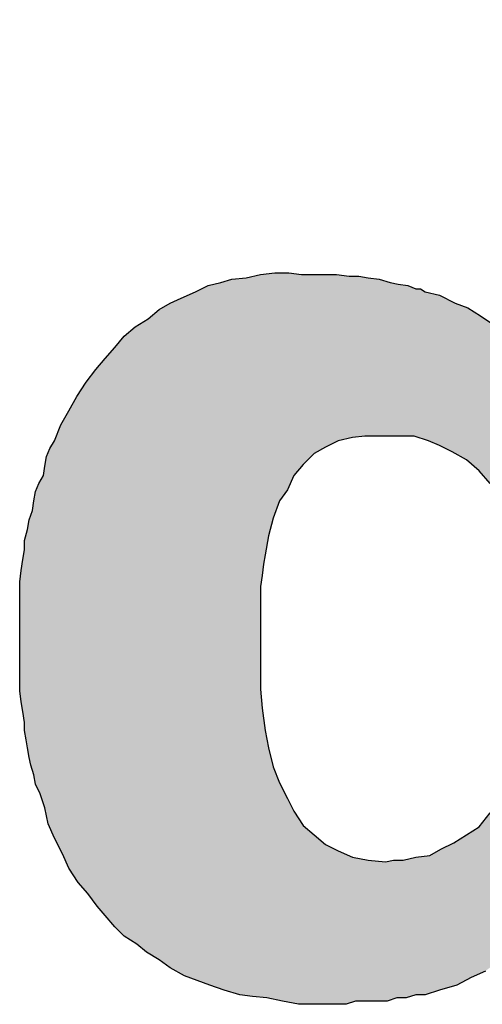
# Model space of a CAD drawing. Extents: x 5.7 to 12.01, y -13.69 to -10.36.
# Drawn here: x 7.79 to 7.83, y -11.68 to -11.59 of the extents above; entities that cross this region are included whole.
import ezdxf

# ---------------------------------------------------------------- set-up
doc = ezdxf.new("R2010")
doc.units = 0
doc.header["$MEASUREMENT"] = 0
doc.layers.add('LAYER_1', color=7, linetype='CONTINUOUS')

# ---------------------------------------------------------------- blocks, each defined once
blk = doc.blocks.new('BLOCK_1314')
at = {"layer": 'LAYER_1'}
h = blk.add_hatch(color=7, dxfattribs=at)
h.dxf.hatch_style = 2
h.paths.add_polyline_path([(7.808892, -11.658752), (7.809584, -11.660136), (7.81014, -11.661248), (7.810974, -11.662503), (7.811944, -11.66333), (7.812914, -11.664164), (7.814026, -11.66472), (7.81528, -11.665276), (7.816664, -11.665554), (7.818197, -11.665697), (7.818888, -11.665554), (7.819722, -11.665554), (7.820835, -11.665276), (7.822083, -11.665141), (7.823052, -11.664585), (7.824164, -11.664029), (7.825277, -11.66333), (7.826389, -11.662638), (7.827359, -11.661391), (7.828335, -11.660414), (7.829169, -11.658752), (7.830139, -11.65722), (7.830275, -11.656114), (7.830695, -11.655138), (7.830831, -11.654026), (7.831109, -11.652913), (7.831387, -11.65153), (7.831529, -11.650418), (7.831529, -11.648892), (7.831665, -11.647637), (7.831529, -11.645969), (7.831529, -11.644443), (7.831387, -11.642917), (7.831109, -11.641805), (7.830831, -11.640557), (7.830695, -11.639303), (7.830275, -11.638197), (7.830139, -11.637363), (7.829583, -11.636386), (7.829169, -11.635417), (7.828749, -11.634583), (7.828335, -11.633891), (7.827359, -11.632501), (7.826389, -11.631388), (7.825277, -11.630419), (7.824029, -11.62972), (7.822917, -11.629164), (7.821947, -11.62875), (7.820692, -11.628337), (7.81958, -11.628337), (7.818753, -11.628337), (7.818197, -11.628337), (7.818054, -11.628337), (7.816386, -11.628337), (7.81528, -11.628472), (7.814026, -11.62875), (7.812914, -11.629306), (7.811944, -11.629862), (7.810974, -11.630832), (7.81014, -11.631809), (7.809584, -11.633057), (7.808892, -11.634026), (7.808336, -11.635552), (7.807916, -11.637085), (7.807638, -11.638753), (7.807502, -11.639581), (7.807359, -11.640557), (7.807224, -11.641527), (7.807224, -11.642639), (7.807224, -11.643473), (7.807224, -11.644586), (7.807224, -11.645833), (7.807224, -11.646946), (7.807224, -11.648749), (7.807224, -11.650553), (7.807359, -11.652222), (7.807638, -11.654168), (7.807916, -11.655694), (7.808336, -11.657362)])
h.paths.add_polyline_path([(7.78833, -11.66097), (7.787916, -11.659722), (7.787503, -11.658888), (7.78736, -11.658054), (7.787082, -11.65722), (7.786947, -11.656528), (7.786804, -11.655694), (7.786669, -11.655002), (7.786526, -11.654168), (7.786526, -11.65347), (7.786391, -11.6525), (7.786248, -11.651666), (7.786112, -11.650696), (7.786112, -11.649997), (7.786112, -11.649028), (7.786112, -11.648058), (7.786112, -11.647081), (7.786112, -11.646247), (7.786112, -11.644999), (7.786112, -11.644165), (7.786112, -11.643053), (7.786112, -11.642083), (7.786112, -11.641113), (7.786248, -11.640137), (7.786391, -11.639167), (7.786526, -11.638333), (7.786526, -11.637499), (7.786804, -11.636529), (7.786947, -11.635695), (7.787225, -11.634861), (7.78736, -11.634026), (7.787503, -11.633192), (7.787781, -11.632501), (7.788194, -11.631809), (7.78833, -11.630975), (7.788472, -11.630141), (7.788751, -11.629442), (7.789164, -11.62875), (7.78972, -11.62736), (7.790419, -11.626112), (7.791111, -11.624864), (7.791945, -11.62361), (7.792779, -11.622498), (7.793613, -11.621528), (7.794447, -11.620558), (7.795275, -11.619581), (7.796251, -11.618747), (7.797363, -11.618056), (7.798333, -11.617221), (7.799303, -11.616665), (7.800279, -11.616252), (7.801527, -11.615696), (7.802639, -11.615139), (7.803752, -11.614861), (7.804721, -11.614583), (7.805969, -11.614448), (7.807224, -11.61417), (7.808472, -11.614027), (7.80972, -11.614027), (7.810832, -11.61417), (7.811808, -11.61417), (7.812914, -11.61417), (7.81389, -11.61417), (7.815002, -11.614305), (7.815837, -11.614305), (7.816664, -11.614448), (7.817641, -11.614583), (7.81861, -11.614861), (7.819309, -11.614997), (7.820136, -11.615139), (7.820835, -11.615417), (7.821248, -11.615417), (7.821669, -11.615696), (7.822917, -11.615974), (7.824307, -11.616665), (7.825419, -11.617086), (7.826525, -11.617778), (7.827501, -11.618469), (7.828471, -11.619303), (7.829305, -11.620138), (7.830275, -11.620972), (7.831251, -11.621806), (7.832221, -11.622918), (7.832221, -11.591804), (7.856113, -11.591804), (7.856113, -11.676392), (7.833747, -11.676392), (7.833469, -11.669583), (7.832364, -11.670695), (7.831387, -11.671807), (7.830275, -11.672641), (7.829305, -11.673611), (7.828057, -11.674445), (7.826945, -11.675279), (7.825697, -11.675836), (7.824443, -11.676527), (7.822917, -11.676948), (7.821669, -11.677361), (7.821248, -11.677361), (7.820835, -11.677361), (7.820001, -11.677639), (7.819166, -11.677639), (7.818332, -11.677917), (7.817362, -11.677917), (7.816386, -11.677917), (7.815559, -11.677917), (7.814724, -11.678196), (7.813612, -11.678196), (7.812636, -11.678196), (7.81153, -11.678196), (7.810554, -11.678196), (7.809163, -11.677917), (7.80778, -11.677639), (7.806525, -11.677497), (7.80542, -11.677361), (7.80403, -11.676948), (7.802775, -11.676527), (7.80167, -11.676114), (7.800557, -11.675693), (7.799303, -11.675001), (7.798333, -11.674303), (7.797221, -11.673611), (7.796387, -11.672919), (7.795275, -11.672221), (7.794447, -11.671387), (7.793613, -11.670417), (7.792914, -11.669583), (7.79208, -11.668471), (7.791253, -11.667501), (7.790419, -11.666253), (7.789863, -11.664998), (7.789164, -11.663608), (7.788608, -11.66236)])
for points in [[(7.78833, -11.66097), (7.787916, -11.659722), (7.787503, -11.658888), (7.78736, -11.658054), (7.787082, -11.65722), (7.786947, -11.656528), (7.786804, -11.655694), (7.786669, -11.655002), (7.786526, -11.654168), (7.786526, -11.65347), (7.786391, -11.6525), (7.786248, -11.651666), (7.786112, -11.650696), (7.786112, -11.649997), (7.786112, -11.649028), (7.786112, -11.648058), (7.786112, -11.647081), (7.786112, -11.646247), (7.786112, -11.644999), (7.786112, -11.644165), (7.786112, -11.643053), (7.786112, -11.642083), (7.786112, -11.641113), (7.786248, -11.640137), (7.786391, -11.639167), (7.786526, -11.638333), (7.786526, -11.637499), (7.786804, -11.636529), (7.786947, -11.635695), (7.787225, -11.634861), (7.78736, -11.634026), (7.787503, -11.633192), (7.787781, -11.632501), (7.788194, -11.631809), (7.78833, -11.630975), (7.788472, -11.630141), (7.788751, -11.629442), (7.789164, -11.62875), (7.78972, -11.62736), (7.790419, -11.626112), (7.791111, -11.624864), (7.791945, -11.62361), (7.792779, -11.622498), (7.793613, -11.621528), (7.794447, -11.620558), (7.795275, -11.619581), (7.796251, -11.618747), (7.797363, -11.618056), (7.798333, -11.617221), (7.799303, -11.616665), (7.800279, -11.616252), (7.801527, -11.615696), (7.802639, -11.615139), (7.803752, -11.614861), (7.804721, -11.614583), (7.805969, -11.614448), (7.807224, -11.61417), (7.808472, -11.614027), (7.80972, -11.614027), (7.810832, -11.61417), (7.811808, -11.61417), (7.812914, -11.61417), (7.81389, -11.61417), (7.815002, -11.614305), (7.815837, -11.614305), (7.816664, -11.614448), (7.817641, -11.614583), (7.81861, -11.614861), (7.819309, -11.614997), (7.820136, -11.615139), (7.820835, -11.615417), (7.821248, -11.615417), (7.821669, -11.615696), (7.822917, -11.615974), (7.824307, -11.616665), (7.825419, -11.617086), (7.826525, -11.617778), (7.827501, -11.618469)], [(7.826945, -11.675279), (7.825697, -11.675836), (7.824443, -11.676527), (7.822917, -11.676948), (7.821669, -11.677361), (7.821248, -11.677361), (7.820835, -11.677361), (7.820001, -11.677639), (7.819166, -11.677639), (7.818332, -11.677917), (7.817362, -11.677917), (7.816386, -11.677917), (7.815559, -11.677917), (7.814724, -11.678196), (7.813612, -11.678196), (7.812636, -11.678196), (7.81153, -11.678196), (7.810554, -11.678196), (7.809163, -11.677917), (7.80778, -11.677639), (7.806525, -11.677497), (7.80542, -11.677361), (7.80403, -11.676948), (7.802775, -11.676527), (7.80167, -11.676114), (7.800557, -11.675693), (7.799303, -11.675001), (7.798333, -11.674303), (7.797221, -11.673611), (7.796387, -11.672919), (7.795275, -11.672221), (7.794447, -11.671387), (7.793613, -11.670417), (7.792914, -11.669583), (7.79208, -11.668471), (7.791253, -11.667501), (7.790419, -11.666253), (7.789863, -11.664998), (7.789164, -11.663608), (7.788608, -11.66236), (7.78833, -11.66097)], [(7.808892, -11.658752), (7.809584, -11.660136), (7.81014, -11.661248), (7.810974, -11.662503), (7.811944, -11.66333), (7.812914, -11.664164), (7.814026, -11.66472), (7.81528, -11.665276), (7.816664, -11.665554), (7.818197, -11.665697), (7.818888, -11.665554), (7.819722, -11.665554), (7.820835, -11.665276), (7.822083, -11.665141), (7.823052, -11.664585), (7.824164, -11.664029), (7.825277, -11.66333), (7.826389, -11.662638), (7.827359, -11.661391)], [(7.827359, -11.632501), (7.826389, -11.631388), (7.825277, -11.630419), (7.824029, -11.62972), (7.822917, -11.629164), (7.821947, -11.62875), (7.820692, -11.628337), (7.81958, -11.628337), (7.818753, -11.628337), (7.818197, -11.628337), (7.818054, -11.628337), (7.816386, -11.628337), (7.81528, -11.628472), (7.814026, -11.62875), (7.812914, -11.629306), (7.811944, -11.629862), (7.810974, -11.630832), (7.81014, -11.631809), (7.809584, -11.633057), (7.808892, -11.634026), (7.808336, -11.635552), (7.807916, -11.637085), (7.807638, -11.638753), (7.807502, -11.639581), (7.807359, -11.640557), (7.807224, -11.641527), (7.807224, -11.642639), (7.807224, -11.643473), (7.807224, -11.644586), (7.807224, -11.645833), (7.807224, -11.646946), (7.807224, -11.648749), (7.807224, -11.650553), (7.807359, -11.652222), (7.807638, -11.654168), (7.807916, -11.655694), (7.808336, -11.657362), (7.808892, -11.658752)]]:
    blk.add_lwpolyline(points, dxfattribs=at)
blk = doc.blocks.new('BLOCK_1315')
at = {"layer": 'LAYER_1'}
for points in [[(7.826945, -11.675279), (7.825697, -11.675836), (7.824443, -11.676527), (7.822917, -11.676948), (7.821669, -11.677361), (7.821248, -11.677361), (7.820835, -11.677361), (7.820001, -11.677639), (7.819166, -11.677639), (7.818332, -11.677917), (7.817362, -11.677917), (7.816386, -11.677917), (7.815559, -11.677917), (7.814724, -11.678196), (7.813612, -11.678196), (7.812636, -11.678196), (7.81153, -11.678196), (7.810554, -11.678196), (7.809163, -11.677917), (7.80778, -11.677639), (7.806525, -11.677497), (7.80542, -11.677361), (7.80403, -11.676948), (7.802775, -11.676527), (7.80167, -11.676114), (7.800557, -11.675693), (7.799303, -11.675001), (7.798333, -11.674303), (7.797221, -11.673611), (7.796387, -11.672919), (7.795275, -11.672221), (7.794447, -11.671387), (7.793613, -11.670417), (7.792914, -11.669583), (7.79208, -11.668471), (7.791253, -11.667501), (7.790419, -11.666253), (7.789863, -11.664998), (7.789164, -11.663608), (7.788608, -11.66236), (7.78833, -11.66097), (7.787916, -11.659722), (7.787503, -11.658888), (7.78736, -11.658054), (7.787082, -11.65722), (7.786947, -11.656528), (7.786804, -11.655694), (7.786669, -11.655002), (7.786526, -11.654168), (7.786526, -11.65347), (7.786391, -11.6525), (7.786248, -11.651666), (7.786112, -11.650696), (7.786112, -11.649997), (7.786112, -11.649028), (7.786112, -11.648058), (7.786112, -11.647081), (7.786112, -11.646247), (7.786112, -11.644999), (7.786112, -11.644165), (7.786112, -11.643053), (7.786112, -11.642083), (7.786112, -11.641113), (7.786248, -11.640137), (7.786391, -11.639167), (7.786526, -11.638333), (7.786526, -11.637499), (7.786804, -11.636529), (7.786947, -11.635695), (7.787225, -11.634861), (7.78736, -11.634026), (7.787503, -11.633192), (7.787781, -11.632501), (7.788194, -11.631809), (7.78833, -11.630975), (7.788472, -11.630141), (7.788751, -11.629442), (7.789164, -11.62875), (7.78972, -11.62736), (7.790419, -11.626112), (7.791111, -11.624864), (7.791945, -11.62361), (7.792779, -11.622498), (7.793613, -11.621528), (7.794447, -11.620558), (7.795275, -11.619581), (7.796251, -11.618747), (7.797363, -11.618056), (7.798333, -11.617221), (7.799303, -11.616665), (7.800279, -11.616252), (7.801527, -11.615696), (7.802639, -11.615139), (7.803752, -11.614861), (7.804721, -11.614583), (7.805969, -11.614448), (7.807224, -11.61417), (7.808472, -11.614027), (7.80972, -11.614027), (7.810832, -11.61417), (7.811808, -11.61417), (7.812914, -11.61417), (7.81389, -11.61417), (7.815002, -11.614305), (7.815837, -11.614305), (7.816664, -11.614448), (7.817641, -11.614583), (7.81861, -11.614861), (7.819309, -11.614997), (7.820136, -11.615139), (7.820835, -11.615417), (7.821248, -11.615417), (7.821669, -11.615696), (7.822917, -11.615974), (7.824307, -11.616665), (7.825419, -11.617086), (7.826525, -11.617778), (7.827501, -11.618469)], [(7.826389, -11.631388), (7.825277, -11.630419), (7.824029, -11.62972), (7.822917, -11.629164), (7.821947, -11.62875), (7.820692, -11.628337), (7.81958, -11.628337), (7.818753, -11.628337), (7.818197, -11.628337), (7.818054, -11.628337), (7.816386, -11.628337), (7.81528, -11.628472), (7.814026, -11.62875), (7.812914, -11.629306), (7.811944, -11.629862), (7.810974, -11.630832), (7.81014, -11.631809), (7.809584, -11.633057), (7.808892, -11.634026), (7.808336, -11.635552), (7.807916, -11.637085), (7.807638, -11.638753), (7.807502, -11.639581), (7.807359, -11.640557), (7.807224, -11.641527), (7.807224, -11.642639), (7.807224, -11.643473), (7.807224, -11.644586), (7.807224, -11.645833), (7.807224, -11.646946), (7.807224, -11.648749), (7.807224, -11.650553), (7.807359, -11.652222), (7.807638, -11.654168), (7.807916, -11.655694), (7.808336, -11.657362), (7.808892, -11.658752), (7.809584, -11.660136), (7.81014, -11.661248), (7.810974, -11.662503), (7.811944, -11.66333), (7.812914, -11.664164), (7.814026, -11.66472), (7.81528, -11.665276), (7.816664, -11.665554), (7.818197, -11.665697), (7.818888, -11.665554), (7.819722, -11.665554), (7.820835, -11.665276), (7.822083, -11.665141), (7.823052, -11.664585), (7.824164, -11.664029), (7.825277, -11.66333), (7.826389, -11.662638), (7.827359, -11.661391)], [(7.827359, -11.632501), (7.826389, -11.631388)]]:
    blk.add_lwpolyline(points, dxfattribs=at)
blk = doc.blocks.new('BLOCK_1313')
at = {"layer": 'LAYER_1'}
for name in ['BLOCK_1315', 'BLOCK_1314']:
    blk.add_blockref(name, (0, 0), dxfattribs=at)
blk = doc.blocks.new('BLOCK_1312')
at = {"layer": 'LAYER_1'}
blk.add_blockref('BLOCK_1313', (0, 0), dxfattribs=at)

msp = doc.modelspace()

# ---------------------------------------------------------------- block references
at = {"layer": 'LAYER_1'}
msp.add_blockref('BLOCK_1312', (0, 0), dxfattribs=at)

doc.saveas('drawing.dxf')
